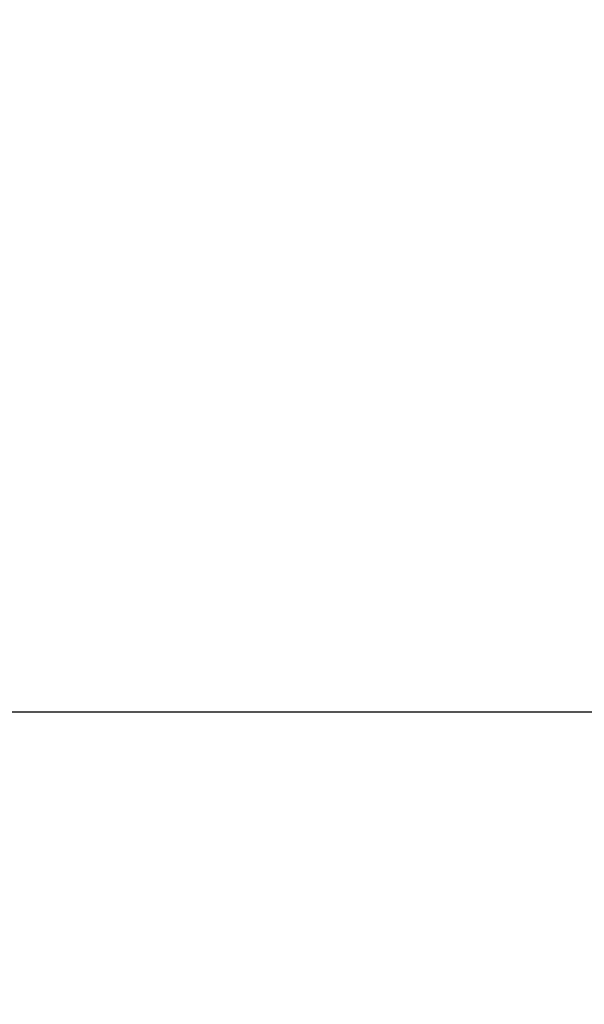
# Model space of a CAD drawing. Extents: x -5 to 415, y -5 to 292.
# Drawn here: x 5 to 14, y -5 to 12 of the extents above; entities that cross this region are included whole.
import ezdxf
from ezdxf.enums import TextEntityAlignment as Align

# ---------------------------------------------------------------- set-up
doc = ezdxf.new("R2010")
doc.units = 0
doc.linetypes.add('ILOX_DOT', pattern=[10000, 0, -10000])
doc.layers.add('TitleBlock', color=7, linetype='Continuous')
doc.styles.add('Title Block', font='arial.ttf')
doc.styles.add('WD_IEC', font='arial.ttf')

# ---------------------------------------------------------------- blocks, each defined once
blk = doc.blocks.new('ILOX_IEC_TITLE_BLOCK')
at = {"layer": 'TitleBlock', "linetype": 'ILOX_DOT', "ltscale": 10000}
blk.add_lwpolyline([(-5, -5), (415, -5), (415, 292), (-5, 292)], close=True, dxfattribs=at)
at = {"layer": 'TitleBlock'}
blk.add_lwpolyline([(0, 0), (30, 0), (30, 25), (0, 25)], close=True, dxfattribs=at)
at = {"layer": 'TitleBlock', "style": 'Title Block'}
for tag, height, p in [('REV', 2, (383.055, 20)), ('STATUS', 2, (409, 20)), ('NM_V', 2, (249.073, 18.75)), ('PH', 2, (269.073, 18.75)), ('DATE', 2, (394.055, 15)), ('FREQ', 2, (249.073, 12.5)), ('PRE_FUSE', 2, (269.073, 12.5)), ('IEC_I', 3, (396.292, 9.5)), ('IEC_L', 3, (409, 9.5)), ('DWG#', 3, (408.498, 4.955)), ('CNTRL_V', 2, (249.073, 6.25)), ('CNTRL_A', 2, (269.073, 6.25)), ('WATTS', 2, (249.073, 0)), ('SCCR', 2, (269.073, 0)), ('SH', 2, (391.445, 0))]:
    blk.add_attdef(tag, text='', height=height, dxfattribs=at).set_placement(p, align=Align.BOTTOM_RIGHT)
blk.add_attdef('DPP', text='', height=2, dxfattribs=at).set_placement((290, 18.75), align=Align.BOTTOM_CENTER)
for tag, p in [('DD1_001', (326.88, 19.326)), ('PDESC_001', (289.112, 13.215)), ('DD2_001', (326.468, 12.995)), ('DD3_001', (320.35, 6.783))]:
    blk.add_attdef(tag, p, '', height=2, dxfattribs=at)
at = {"layer": 'TitleBlock', "color": 7, "style": 'Title Block'}
blk.add_attdef('SHMAX', text='', height=2, dxfattribs=at).set_placement((409, 0), align=Align.BOTTOM_RIGHT)
at = {"layer": 'TitleBlock', "style": 'WD_IEC'}
blk.add_attdef('WD_TB', text='', height=0.001, dxfattribs=at).set_placement((0, 0), align=Align.TOP_LEFT)

msp = doc.modelspace()

# ---------------------------------------------------------------- block references
msp.add_blockref('ILOX_IEC_TITLE_BLOCK', (0, 0))

doc.saveas('drawing.dxf')
